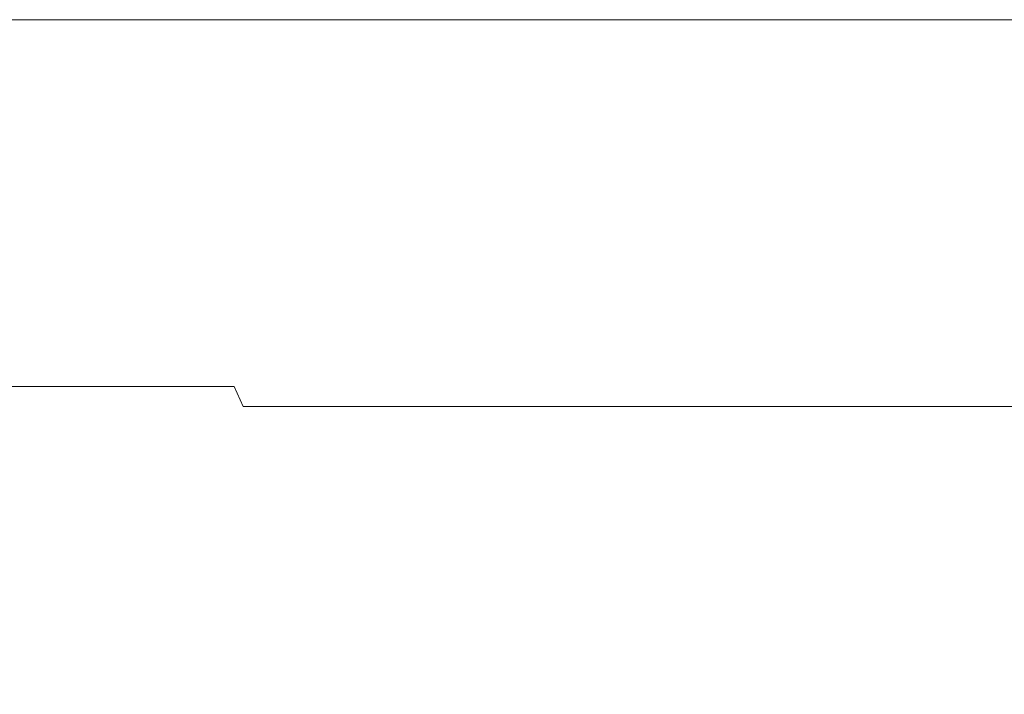
# Model space of a CAD drawing. Extents: x -85 to 85, y -82 to 0.
# Drawn here: x -51 to -27, y -16 to 0 of the extents above; entities that cross this region are included whole.
import ezdxf

# ---------------------------------------------------------------- set-up
doc = ezdxf.new("R2010")
doc.units = 0
doc.header["$LTSCALE"] = 500
doc.header["$MEASUREMENT"] = 0
doc.layers.add('KLUDI_ZLOTO', color=7, linetype='Continuous')

msp = doc.modelspace()

# ---------------------------------------------------------------- linework, layer by layer
at = {"layer": 'KLUDI_ZLOTO', "lineweight": 15}
for points, invisible_edges in [([(-82.33, 0, -21.139), (-26.267, 0, -80.84), (-61.962, 0, -58.186), (-82.33, 0, -21.139)], 15), ([(-82.33, 0, -21.139), (54.181, 0, -65.494), (-26.267, 0, -80.84), (-82.33, 0, -21.139)], 15), ([(36.191, 0, 76.91), (-82.33, 0, -21.139), (-61.962, 0, 58.187), (36.191, 0, 76.91)], 15), ([(-82.33, 0, -21.139), (36.191, 0, 76.91), (54.181, 0, -65.494), (-82.33, 0, -21.139)], 15), ([(-61.962, 0, -58.186), (-45.545, 0, -71.768), (-54.181, 0, -65.494), (-61.962, 0, -58.186)], 15), ([(-45.545, 0, 71.768), (-61.962, 0, 58.187), (-54.181, 0, 65.494), (-45.545, 0, 71.768)], 15), ([(-61.962, 0, -58.186), (-26.267, 0, -80.84), (-45.545, 0, -71.768), (-61.962, 0, -58.186)], 15), ([(-26.266, 0, 80.84), (-61.962, 0, 58.187), (-45.545, 0, 71.768), (-26.266, 0, 80.84)], 15), ([(36.191, 0, 76.91), (-61.962, 0, 58.187), (-26.266, 0, 80.84), (36.191, 0, 76.91)], 15), ([(-54.181, 0, -65.494), (-45.545, 0, -71.768), (-49.962, 0, -68.766), (-54.181, 0, -65.494)], 9), ([(-45.545, 0, 71.768), (-54.181, 0, 65.494), (-49.962, 0, 68.766), (-45.545, 0, 71.768)], 9), ([(-49.962, 0, -68.766), (-49.962, -7.808, -68.766), (-54.181, -7.808, -65.494), (-54.181, 0, -65.494)], 15), ([(-54.181, 0, 65.494), (-54.181, -7.808, 65.494), (-49.962, -7.808, 68.767), (-49.962, 0, 68.766)], 15), ([(-45.545, 0, -71.768), (-45.545, -7.808, -71.768), (-49.962, -7.808, -68.766), (-49.962, 0, -68.766)], 15), ([(-49.962, 0, 68.766), (-49.962, -7.808, 68.767), (-45.545, -7.808, 71.768), (-45.545, 0, 71.768)], 15), ([(-45.545, 0, -71.768), (-36.191, 0, -76.91), (-40.949, 0, -74.486), (-45.545, 0, -71.768)], 9), ([(-36.191, 0, 76.91), (-45.545, 0, 71.768), (-40.949, 0, 74.486), (-36.191, 0, 76.91)], 9), ([(-45.545, 0, -71.768), (-26.267, 0, -80.84), (-36.191, 0, -76.91), (-45.545, 0, -71.768)], 15), ([(-26.266, 0, 80.84), (-45.545, 0, 71.768), (-36.191, 0, 76.91), (-26.266, 0, 80.84)], 15), ([(-40.949, 0, -74.486), (-40.949, -7.808, -74.486), (-45.545, -7.808, -71.768), (-45.545, 0, -71.768)], 15), ([(-45.545, 0, 71.768), (-45.545, -7.808, 71.768), (-40.949, -7.808, 74.486), (-40.949, 0, 74.486)], 15), ([(-36.191, 0, -76.91), (-36.191, -7.808, -76.91), (-40.949, -7.808, -74.486), (-40.949, 0, -74.486)], 15), ([(-40.949, 0, 74.486), (-40.949, -7.808, 74.486), (-36.191, -7.808, 76.91), (-36.191, 0, 76.91)], 15), ([(-36.191, 0, -76.91), (-26.267, 0, -80.84), (-31.291, 0, -79.031), (-36.191, 0, -76.91)], 9), ([(-26.266, 0, 80.84), (-36.191, 0, 76.91), (-31.29, 0, 79.031), (-26.266, 0, 80.84)], 9), ([(-31.291, 0, -79.031), (-31.291, -7.808, -79.031), (-36.191, -7.808, -76.91), (-36.191, 0, -76.91)], 15), ([(-36.191, 0, 76.91), (-36.191, -7.808, 76.91), (-31.29, -7.808, 79.031), (-31.29, 0, 79.031)], 15), ([(-26.267, 0, -80.84), (-26.267, -7.808, -80.84), (-31.291, -7.808, -79.031), (-31.291, 0, -79.031)], 15), ([(-31.29, 0, 79.031), (-31.29, -7.808, 79.031), (-26.266, -7.808, 80.84), (-26.266, 0, 80.84)], 15), ([(-54.181, -7.808, -65.494), (-49.962, -7.808, -68.766), (-49.908, -8.405, -68.693), (-54.123, -8.405, -65.424)], 15), ([(-49.962, -7.808, 68.767), (-54.181, -7.808, 65.494), (-54.123, -8.405, 65.424), (-49.908, -8.405, 68.693)], 15), ([(-49.962, -7.808, -68.766), (-45.545, -7.808, -71.768), (-45.497, -8.405, -71.691), (-49.908, -8.405, -68.693)], 15), ([(-45.545, -7.808, 71.768), (-49.962, -7.808, 68.767), (-49.908, -8.405, 68.693), (-45.496, -8.405, 71.691)], 15), ([(-45.545, -7.808, -71.768), (-40.949, -7.808, -74.486), (-40.905, -8.405, -74.406), (-45.497, -8.405, -71.691)], 15), ([(-40.949, -7.808, 74.486), (-45.545, -7.808, 71.768), (-45.496, -8.405, 71.691), (-40.905, -8.405, 74.407)], 15), ([(-40.949, -7.808, -74.486), (-36.191, -7.808, -76.91), (-36.153, -8.405, -76.828), (-40.905, -8.405, -74.406)], 15), ([(-36.191, -7.808, 76.91), (-40.949, -7.808, 74.486), (-40.905, -8.405, 74.407), (-36.152, -8.405, 76.828)], 15), ([(-36.191, -7.808, -76.91), (-31.291, -7.808, -79.031), (-31.257, -8.405, -78.947), (-36.153, -8.405, -76.828)], 15), ([(-31.29, -7.808, 79.031), (-36.191, -7.808, 76.91), (-36.152, -8.405, 76.828), (-31.257, -8.405, 78.947)], 15), ([(-31.291, -7.808, -79.031), (-26.267, -7.808, -80.84), (-26.238, -8.405, -80.753), (-31.257, -8.405, -78.947)], 15), ([(-26.266, -7.808, 80.84), (-31.29, -7.808, 79.031), (-31.257, -8.405, 78.947), (-26.238, -8.405, 80.753)], 15), ([(-54.123, -8.405, -65.424), (-49.908, -8.405, -68.693), (-49.754, -8.974, -68.48), (-53.955, -8.974, -65.221)], 11), ([(-49.908, -8.405, 68.693), (-54.123, -8.405, 65.424), (-53.955, -8.974, 65.221), (-49.753, -8.974, 68.48)], 11), ([(-49.908, -8.405, -68.693), (-45.497, -8.405, -71.691), (-45.355, -8.974, -71.469), (-49.754, -8.974, -68.48)], 11), ([(-45.496, -8.405, 71.691), (-49.908, -8.405, 68.693), (-49.753, -8.974, 68.48), (-45.355, -8.974, 71.469)], 11), ([(-45.497, -8.405, -71.691), (-40.905, -8.405, -74.406), (-40.778, -8.974, -74.175), (-45.355, -8.974, -71.469)], 15), ([(-40.905, -8.405, 74.407), (-45.496, -8.405, 71.691), (-45.355, -8.974, 71.469), (-40.778, -8.974, 74.176)], 15), ([(-40.905, -8.405, -74.406), (-36.153, -8.405, -76.828), (-36.04, -8.974, -76.59), (-40.778, -8.974, -74.175)], 15), ([(-36.152, -8.405, 76.828), (-40.905, -8.405, 74.407), (-40.778, -8.974, 74.176), (-36.04, -8.974, 76.59)], 15), ([(-36.153, -8.405, -76.828), (-31.257, -8.405, -78.947), (-31.16, -8.974, -78.702), (-36.04, -8.974, -76.59)], 15), ([(-31.257, -8.405, 78.947), (-36.152, -8.405, 76.828), (-36.04, -8.974, 76.59), (-31.16, -8.974, 78.702)], 15), ([(-31.257, -8.405, -78.947), (-26.238, -8.405, -80.753), (-26.157, -8.974, -80.503), (-31.16, -8.974, -78.702)], 15), ([(-26.238, -8.405, 80.753), (-31.257, -8.405, 78.947), (-31.16, -8.974, 78.702), (-26.157, -8.974, 80.503)], 15), ([(-53.955, -8.974, -65.221), (-49.754, -8.974, -68.48), (-49.512, -9.461, -68.148), (-53.694, -9.461, -64.904)], 15), ([(-49.753, -8.974, 68.48), (-53.955, -8.974, 65.221), (-53.693, -9.461, 64.904), (-49.512, -9.461, 68.148)], 15), ([(-49.754, -8.974, -68.48), (-45.355, -8.974, -71.469), (-45.136, -9.461, -71.122), (-49.512, -9.461, -68.148)], 15), ([(-45.355, -8.974, 71.469), (-49.753, -8.974, 68.48), (-49.512, -9.461, 68.148), (-45.135, -9.461, 71.122)], 7), ([(-45.355, -8.974, -71.469), (-40.778, -8.974, -74.175), (-40.581, -9.461, -73.816), (-45.136, -9.461, -71.122)], 3), ([(-40.778, -8.974, 74.176), (-45.355, -8.974, 71.469), (-45.135, -9.461, 71.122), (-40.58, -9.461, 73.816)], 11), ([(-40.778, -8.974, -74.175), (-36.04, -8.974, -76.59), (-35.866, -9.461, -76.218), (-40.581, -9.461, -73.816)], 11), ([(-36.04, -8.974, 76.59), (-40.778, -8.974, 74.176), (-40.58, -9.461, 73.816), (-35.865, -9.461, 76.218)], 11), ([(-36.04, -8.974, -76.59), (-31.16, -8.974, -78.702), (-31.009, -9.461, -78.32), (-35.866, -9.461, -76.218)], 11), ([(-31.16, -8.974, 78.702), (-36.04, -8.974, 76.59), (-35.865, -9.461, 76.218), (-31.009, -9.461, 78.32)], 11), ([(-31.16, -8.974, -78.702), (-26.157, -8.974, -80.503), (-26.03, -9.461, -80.112), (-31.009, -9.461, -78.32)], 11), ([(-26.157, -8.974, 80.503), (-31.16, -8.974, 78.702), (-31.009, -9.461, 78.32), (-26.03, -9.461, 80.112)], 11), ([(-53.694, -9.461, -64.904), (-49.512, -9.461, -68.148), (-49.208, -9.817, -67.729), (-53.364, -9.817, -64.506)], 15), ([(-49.512, -9.461, 68.148), (-53.693, -9.461, 64.904), (-53.364, -9.817, 64.506), (-49.208, -9.817, 67.729)], 15), ([(-49.512, -9.461, -68.148), (-45.136, -9.461, -71.122), (-44.858, -9.817, -70.685), (-49.208, -9.817, -67.729)], 15), ([(-45.135, -9.461, 71.122), (-49.512, -9.461, 68.148), (-49.208, -9.817, 67.729), (-44.858, -9.817, 70.685)], 15), ([(-45.136, -9.461, -71.122), (-40.581, -9.461, -73.816), (-40.331, -9.817, -73.362), (-44.858, -9.817, -70.685)], 15), ([(-40.58, -9.461, 73.816), (-45.135, -9.461, 71.122), (-44.858, -9.817, 70.685), (-40.331, -9.817, 73.363)], 15), ([(-40.581, -9.461, -73.816), (-35.866, -9.461, -76.218), (-35.645, -9.817, -75.75), (-40.331, -9.817, -73.362)], 15), ([(-35.865, -9.461, 76.218), (-40.58, -9.461, 73.816), (-40.331, -9.817, 73.363), (-35.645, -9.817, 75.75)], 15), ([(-35.866, -9.461, -76.218), (-31.009, -9.461, -78.32), (-30.819, -9.817, -77.839), (-35.645, -9.817, -75.75)], 15), ([(-31.009, -9.461, 78.32), (-35.865, -9.461, 76.218), (-35.645, -9.817, 75.75), (-30.818, -9.817, 77.839)], 15), ([(-31.009, -9.461, -78.32), (-26.03, -9.461, -80.112), (-25.87, -9.817, -79.62), (-30.819, -9.817, -77.839)], 15), ([(-26.03, -9.461, 80.112), (-31.009, -9.461, 78.32), (-30.818, -9.817, 77.839), (-25.87, -9.817, 79.62)], 15), ([(-53.364, -9.817, -64.506), (-49.208, -9.817, -67.729), (-48.871, -10.007, -67.265), (-52.998, -10.007, -64.064)], 15), ([(-49.208, -9.817, 67.729), (-53.364, -9.817, 64.506), (-52.998, -10.007, 64.064), (-48.871, -10.007, 67.265)], 15), ([(-49.208, -9.817, -67.729), (-44.858, -9.817, -70.685), (-44.551, -10.007, -70.201), (-48.871, -10.007, -67.265)], 15), ([(-44.858, -9.817, 70.685), (-49.208, -9.817, 67.729), (-48.871, -10.007, 67.265), (-44.551, -10.007, 70.201)], 15), ([(-44.858, -9.817, -70.685), (-40.331, -9.817, -73.362), (-40.055, -10.007, -72.86), (-44.551, -10.007, -70.201)], 15), ([(-40.331, -9.817, 73.363), (-44.858, -9.817, 70.685), (-44.551, -10.007, 70.201), (-40.055, -10.007, 72.86)], 15), ([(-40.331, -9.817, -73.362), (-35.645, -9.817, -75.75), (-35.401, -10.007, -75.231), (-40.055, -10.007, -72.86)], 15), ([(-35.645, -9.817, 75.75), (-40.331, -9.817, 73.363), (-40.055, -10.007, 72.86), (-35.401, -10.007, 75.231)], 15), ([(-35.645, -9.817, -75.75), (-30.819, -9.817, -77.839), (-30.608, -10.007, -77.306), (-35.401, -10.007, -75.231)], 15), ([(-30.818, -9.817, 77.839), (-35.645, -9.817, 75.75), (-35.401, -10.007, 75.231), (-30.607, -10.007, 77.306)], 15), ([(-30.819, -9.817, -77.839), (-25.87, -9.817, -79.62), (-25.693, -10.007, -79.075), (-30.608, -10.007, -77.306)], 15), ([(-25.87, -9.817, 79.62), (-30.818, -9.817, 77.839), (-30.607, -10.007, 77.306), (-25.693, -10.007, 79.075)], 15), ([(-50.323, -10.726, -60.83), (-54.043, -10.726, -57.55), (-56.916, -10.007, -60.61), (-52.998, -10.007, -64.064)], 15), ([(-54.043, -10.726, 57.55), (-50.323, -10.726, 60.83), (-52.998, -10.007, 64.064), (-56.916, -10.007, 60.61)], 15), ([(-46.404, -10.726, -63.87), (-50.323, -10.726, -60.83), (-52.998, -10.007, -64.064), (-48.871, -10.007, -67.265)], 15), ([(-50.323, -10.726, 60.83), (-46.404, -10.726, 63.87), (-48.871, -10.007, 67.265), (-52.998, -10.007, 64.064)], 15), ([(-42.302, -10.726, -66.657), (-46.404, -10.726, -63.87), (-48.871, -10.007, -67.265), (-44.551, -10.007, -70.201)], 15), ([(-46.404, -10.726, 63.87), (-42.302, -10.726, 66.657), (-44.551, -10.007, 70.201), (-48.871, -10.007, 67.265)], 15), ([(-38.033, -10.726, -69.182), (-42.302, -10.726, -66.657), (-44.551, -10.007, -70.201), (-40.055, -10.007, -72.86)], 15), ([(-42.302, -10.726, 66.657), (-38.033, -10.726, 69.182), (-40.055, -10.007, 72.86), (-44.551, -10.007, 70.201)], 15), ([(-33.614, -10.726, -71.434), (-38.033, -10.726, -69.182), (-40.055, -10.007, -72.86), (-35.401, -10.007, -75.231)], 15), ([(-38.033, -10.726, 69.182), (-33.614, -10.726, 71.434), (-35.401, -10.007, 75.231), (-40.055, -10.007, 72.86)], 15), ([(-29.063, -10.726, -73.403), (-33.614, -10.726, -71.434), (-35.401, -10.007, -75.231), (-30.608, -10.007, -77.306)], 15), ([(-33.614, -10.726, 71.434), (-29.062, -10.726, 73.403), (-30.607, -10.007, 77.306), (-35.401, -10.007, 75.231)], 15), ([(-24.396, -10.726, -75.083), (-29.063, -10.726, -73.403), (-30.608, -10.007, -77.306), (-25.693, -10.007, -79.075)], 15), ([(-29.062, -10.726, 73.403), (-24.396, -10.726, 75.083), (-25.693, -10.007, 79.075), (-30.607, -10.007, 77.306)], 15), ([(-54.043, -10.726, -57.55), (-50.323, -10.726, -60.83), (-47.219, -11.512, -57.077), (-50.709, -11.512, -54)], 15), ([(-50.323, -10.726, 60.83), (-54.043, -10.726, 57.55), (-50.709, -11.512, 54), (-47.219, -11.512, 57.078)], 15), ([(-50.323, -10.726, -60.83), (-46.404, -10.726, -63.87), (-43.542, -11.512, -59.93), (-47.219, -11.512, -57.077)], 15), ([(-46.404, -10.726, 63.87), (-50.323, -10.726, 60.83), (-47.219, -11.512, 57.078), (-43.541, -11.512, 59.93)], 15), ([(-46.404, -10.726, -63.87), (-42.302, -10.726, -66.657), (-39.693, -11.512, -62.545), (-43.542, -11.512, -59.93)], 15), ([(-42.302, -10.726, 66.657), (-46.404, -10.726, 63.87), (-43.541, -11.512, 59.93), (-39.692, -11.512, 62.546)], 15), ([(-42.302, -10.726, -66.657), (-38.033, -10.726, -69.182), (-35.687, -11.512, -64.914), (-39.693, -11.512, -62.545)], 15), ([(-38.033, -10.726, 69.182), (-42.302, -10.726, 66.657), (-39.692, -11.512, 62.546), (-35.687, -11.512, 64.914)], 15), ([(-38.033, -10.726, -69.182), (-33.614, -10.726, -71.434), (-31.541, -11.512, -67.027), (-35.687, -11.512, -64.914)], 15), ([(-33.614, -10.726, 71.434), (-38.033, -10.726, 69.182), (-35.687, -11.512, 64.914), (-31.54, -11.512, 67.027)], 15), ([(-33.614, -10.726, -71.434), (-29.063, -10.726, -73.403), (-27.27, -11.512, -68.875), (-31.541, -11.512, -67.027)], 15), ([(-29.062, -10.726, 73.403), (-33.614, -10.726, 71.434), (-31.54, -11.512, 67.027), (-27.27, -11.512, 68.875)], 15), ([(-29.063, -10.726, -73.403), (-24.396, -10.726, -75.083), (-22.891, -11.512, -70.452), (-27.27, -11.512, -68.875)], 15), ([(-24.396, -10.726, 75.083), (-29.062, -10.726, 73.403), (-27.27, -11.512, 68.875), (-22.891, -11.512, 70.452)], 15), ([(-57.078, -11.512, -47.219), (-54, -11.512, -50.709), (-50.091, -12.286, -47.039), (-52.946, -12.286, -43.801)], 15), ([(-54, -11.512, 50.709), (-57.077, -11.512, 47.219), (-52.946, -12.286, 43.801), (-50.091, -12.286, 47.039)], 15), ([(-54, -11.512, -50.709), (-50.709, -11.512, -54), (-47.039, -12.286, -50.091), (-50.091, -12.286, -47.039)], 15), ([(-50.709, -11.512, 54), (-54, -11.512, 50.709), (-50.091, -12.286, 47.039), (-47.039, -12.286, 50.091)], 15), ([(-50.709, -11.512, -54), (-47.219, -11.512, -57.077), (-43.801, -12.286, -52.946), (-47.039, -12.286, -50.091)], 15), ([(-47.219, -11.512, 57.078), (-50.709, -11.512, 54), (-47.039, -12.286, 50.091), (-43.801, -12.286, 52.946)], 15), ([(-47.219, -11.512, -57.077), (-43.542, -11.512, -59.93), (-40.39, -12.286, -55.592), (-43.801, -12.286, -52.946)], 15), ([(-43.541, -11.512, 59.93), (-47.219, -11.512, 57.078), (-43.801, -12.286, 52.946), (-40.39, -12.286, 55.592)], 15), ([(-43.542, -11.512, -59.93), (-39.693, -11.512, -62.545), (-36.819, -12.286, -58.018), (-40.39, -12.286, -55.592)], 15), ([(-39.692, -11.512, 62.546), (-43.541, -11.512, 59.93), (-40.39, -12.286, 55.592), (-36.819, -12.286, 58.018)], 15), ([(-39.693, -11.512, -62.545), (-35.687, -11.512, -64.914), (-33.104, -12.286, -60.215), (-36.819, -12.286, -58.018)], 15), ([(-35.687, -11.512, 64.914), (-39.692, -11.512, 62.546), (-36.819, -12.286, 58.018), (-33.104, -12.286, 60.216)], 15), ([(-35.687, -11.512, -64.914), (-31.541, -11.512, -67.027), (-29.258, -12.286, -62.175), (-33.104, -12.286, -60.215)], 15), ([(-31.54, -11.512, 67.027), (-35.687, -11.512, 64.914), (-33.104, -12.286, 60.216), (-29.257, -12.286, 62.175)], 15), ([(-31.541, -11.512, -67.027), (-27.27, -11.512, -68.875), (-25.296, -12.286, -63.89), (-29.258, -12.286, -62.175)], 15), ([(-27.27, -11.512, 68.875), (-31.54, -11.512, 67.027), (-29.257, -12.286, 62.175), (-25.296, -12.286, 63.89)], 15), ([(-27.27, -11.512, -68.875), (-22.891, -11.512, -70.452), (-21.234, -12.286, -65.352), (-25.296, -12.286, -63.89)], 15), ([(-22.891, -11.512, 70.452), (-27.27, -11.512, 68.875), (-25.296, -12.286, 63.89), (-21.234, -12.286, 65.352)], 15), ([(-55.592, -12.286, -40.39), (-52.946, -12.286, -43.801), (-48.495, -13.037, -40.119), (-50.919, -13.037, -36.995)], 15), ([(-52.946, -12.286, 43.801), (-55.592, -12.286, 40.39), (-50.919, -13.037, 36.995), (-48.495, -13.037, 40.119)], 15), ([(-52.946, -12.286, -43.801), (-50.091, -12.286, -47.039), (-45.881, -13.037, -43.085), (-48.495, -13.037, -40.119)], 15), ([(-50.091, -12.286, 47.039), (-52.946, -12.286, 43.801), (-48.495, -13.037, 40.119), (-45.88, -13.037, 43.085)], 15), ([(-50.091, -12.286, -47.039), (-47.039, -12.286, -50.091), (-43.085, -13.037, -45.881), (-45.881, -13.037, -43.085)], 15), ([(-47.039, -12.286, 50.091), (-50.091, -12.286, 47.039), (-45.88, -13.037, 43.085), (-43.085, -13.037, 45.881)], 15), ([(-47.039, -12.286, -50.091), (-43.801, -12.286, -52.946), (-40.119, -13.037, -48.495), (-43.085, -13.037, -45.881)], 15), ([(-43.801, -12.286, 52.946), (-47.039, -12.286, 50.091), (-43.085, -13.037, 45.881), (-40.119, -13.037, 48.495)], 15), ([(-43.801, -12.286, -52.946), (-40.39, -12.286, -55.592), (-36.995, -13.037, -50.919), (-40.119, -13.037, -48.495)], 15), ([(-40.39, -12.286, 55.592), (-43.801, -12.286, 52.946), (-40.119, -13.037, 48.495), (-36.995, -13.037, 50.919)], 15), ([(-40.39, -12.286, -55.592), (-36.819, -12.286, -58.018), (-33.724, -13.037, -53.141), (-36.995, -13.037, -50.919)], 15), ([(-36.819, -12.286, 58.018), (-40.39, -12.286, 55.592), (-36.995, -13.037, 50.919), (-33.724, -13.037, 53.141)], 15), ([(-36.819, -12.286, -58.018), (-33.104, -12.286, -60.215), (-30.321, -13.037, -55.154), (-33.724, -13.037, -53.141)], 15), ([(-33.104, -12.286, 60.216), (-36.819, -12.286, 58.018), (-33.724, -13.037, 53.141), (-30.321, -13.037, 55.154)], 15), ([(-33.104, -12.286, -60.215), (-29.258, -12.286, -62.175), (-26.798, -13.037, -56.949), (-30.321, -13.037, -55.154)], 15), ([(-29.257, -12.286, 62.175), (-33.104, -12.286, 60.216), (-30.321, -13.037, 55.154), (-26.798, -13.037, 56.949)], 15), ([(-29.258, -12.286, -62.175), (-25.296, -12.286, -63.89), (-23.169, -13.037, -58.519), (-26.798, -13.037, -56.949)], 15), ([(-25.296, -12.286, 63.89), (-29.257, -12.286, 62.175), (-26.798, -13.037, 56.949), (-23.169, -13.037, 58.519)], 15), ([(-56.949, -13.037, -26.798), (-55.154, -13.037, -30.321), (-49.803, -13.755, -27.38), (-51.424, -13.755, -24.198)], 15), ([(-55.154, -13.037, 30.321), (-56.949, -13.037, 26.798), (-51.424, -13.755, 24.198), (-49.803, -13.755, 27.38)], 15), ([(-55.154, -13.037, -30.321), (-53.141, -13.037, -33.724), (-47.986, -13.755, -30.453), (-49.803, -13.755, -27.38)], 15), ([(-53.141, -13.037, 33.724), (-55.154, -13.037, 30.321), (-49.803, -13.755, 27.38), (-47.986, -13.755, 30.453)], 15), ([(-53.141, -13.037, -33.724), (-50.919, -13.037, -36.995), (-45.979, -13.755, -33.406), (-47.986, -13.755, -30.453)], 15), ([(-50.919, -13.037, 36.995), (-53.141, -13.037, 33.724), (-47.986, -13.755, 30.453), (-45.979, -13.755, 33.406)], 15), ([(-50.919, -13.037, -36.995), (-48.495, -13.037, -40.119), (-43.791, -13.755, -36.227), (-45.979, -13.755, -33.406)], 15), ([(-48.495, -13.037, 40.119), (-50.919, -13.037, 36.995), (-45.979, -13.755, 33.406), (-43.791, -13.755, 36.227)], 15), ([(-48.495, -13.037, -40.119), (-45.881, -13.037, -43.085), (-41.43, -13.755, -38.905), (-43.791, -13.755, -36.227)], 15), ([(-45.88, -13.037, 43.085), (-48.495, -13.037, 40.119), (-43.791, -13.755, 36.227), (-41.429, -13.755, 38.905)], 15), ([(-45.881, -13.037, -43.085), (-43.085, -13.037, -45.881), (-38.905, -13.755, -41.43), (-41.43, -13.755, -38.905)], 15), ([(-43.085, -13.037, 45.881), (-45.88, -13.037, 43.085), (-41.429, -13.755, 38.905), (-38.905, -13.755, 41.43)], 15), ([(-43.085, -13.037, -45.881), (-40.119, -13.037, -48.495), (-36.227, -13.755, -43.791), (-38.905, -13.755, -41.43)], 15), ([(-40.119, -13.037, 48.495), (-43.085, -13.037, 45.881), (-38.905, -13.755, 41.43), (-36.227, -13.755, 43.791)], 15), ([(-40.119, -13.037, -48.495), (-36.995, -13.037, -50.919), (-33.406, -13.755, -45.979), (-36.227, -13.755, -43.791)], 15), ([(-36.995, -13.037, 50.919), (-40.119, -13.037, 48.495), (-36.227, -13.755, 43.791), (-33.406, -13.755, 45.979)], 15), ([(-36.995, -13.037, -50.919), (-33.724, -13.037, -53.141), (-30.453, -13.755, -47.986), (-33.406, -13.755, -45.979)], 15), ([(-33.724, -13.037, 53.141), (-36.995, -13.037, 50.919), (-33.406, -13.755, 45.979), (-30.453, -13.755, 47.986)], 15), ([(-33.724, -13.037, -53.141), (-30.321, -13.037, -55.154), (-27.38, -13.755, -49.803), (-30.453, -13.755, -47.986)], 15), ([(-30.321, -13.037, 55.154), (-33.724, -13.037, 53.141), (-30.453, -13.755, 47.986), (-27.379, -13.755, 49.803)], 15), ([(-30.321, -13.037, -55.154), (-26.798, -13.037, -56.949), (-24.198, -13.755, -51.424), (-27.38, -13.755, -49.803)], 15), ([(-26.798, -13.037, 56.949), (-30.321, -13.037, 55.154), (-27.379, -13.755, 49.803), (-24.198, -13.755, 51.424)], 15), ([(-26.798, -13.037, -56.949), (-23.169, -13.037, -58.519), (-20.922, -13.755, -52.842), (-24.198, -13.755, -51.424)], 15), ([(-23.169, -13.037, 58.519), (-26.798, -13.037, 56.949), (-24.198, -13.755, 51.424), (-20.922, -13.755, 52.842)], 15), ([(-56.833, -13.755), (-56.721, -13.755, -3.569), (-50.387, -14.429, -3.17), (-50.487, -14.429)], 15), ([(-56.721, -13.755, 3.569), (-56.833, -13.755), (-50.487, -14.429), (-50.387, -14.429, 3.17)], 15), ([(-56.721, -13.755, -3.569), (-56.385, -13.755, -7.123), (-50.088, -14.429, -6.328), (-50.387, -14.429, -3.17)], 15), ([(-56.385, -13.755, 7.123), (-56.721, -13.755, 3.569), (-50.387, -14.429, 3.17), (-50.088, -14.429, 6.328)], 15), ([(-56.385, -13.755, -7.123), (-55.826, -13.755, -10.649), (-49.592, -14.429, -9.46), (-50.088, -14.429, -6.328)], 15), ([(-55.826, -13.755, 10.65), (-56.385, -13.755, 7.123), (-50.088, -14.429, 6.328), (-49.592, -14.429, 9.46)], 15), ([(-55.826, -13.755, -10.649), (-55.048, -13.755, -14.134), (-48.9, -14.429, -12.555), (-49.592, -14.429, -9.46)], 15), ([(-55.048, -13.755, 14.134), (-55.826, -13.755, 10.65), (-49.592, -14.429, 9.46), (-48.9, -14.429, 12.556)], 15), ([(-55.048, -13.755, -14.134), (-54.052, -13.755, -17.562), (-48.016, -14.429, -15.601), (-48.9, -14.429, -12.555)], 15), ([(-54.051, -13.755, 17.562), (-55.048, -13.755, 14.134), (-48.9, -14.429, 12.556), (-48.016, -14.429, 15.601)], 15), ([(-54.052, -13.755, -17.562), (-52.842, -13.755, -20.922), (-46.941, -14.429, -18.585), (-48.016, -14.429, -15.601)], 15), ([(-52.842, -13.755, 20.922), (-54.051, -13.755, 17.562), (-48.016, -14.429, 15.601), (-46.941, -14.429, 18.585)], 15), ([(-52.842, -13.755, -20.922), (-51.424, -13.755, -24.198), (-45.682, -14.429, -21.496), (-46.941, -14.429, -18.585)], 15), ([(-51.424, -13.755, 24.198), (-52.842, -13.755, 20.922), (-46.941, -14.429, 18.585), (-45.682, -14.429, 21.496)], 15), ([(-51.424, -13.755, -24.198), (-49.803, -13.755, -27.38), (-44.242, -14.429, -24.322), (-45.682, -14.429, -21.496)], 15), ([(-49.803, -13.755, 27.38), (-51.424, -13.755, 24.198), (-45.682, -14.429, 21.496), (-44.242, -14.429, 24.322)], 15), ([(-49.803, -13.755, -27.38), (-47.986, -13.755, -30.453), (-42.627, -14.429, -27.052), (-44.242, -14.429, -24.322)], 15), ([(-47.986, -13.755, 30.453), (-49.803, -13.755, 27.38), (-44.242, -14.429, 24.322), (-42.627, -14.429, 27.052)], 15), ([(-47.986, -13.755, -30.453), (-45.979, -13.755, -33.406), (-40.845, -14.429, -29.675), (-42.627, -14.429, -27.052)], 15), ([(-45.979, -13.755, 33.406), (-47.986, -13.755, 30.453), (-42.627, -14.429, 27.052), (-40.844, -14.429, 29.675)], 15), ([(-45.979, -13.755, -33.406), (-43.791, -13.755, -36.227), (-38.901, -14.429, -32.181), (-40.845, -14.429, -29.675)], 15), ([(-43.791, -13.755, 36.227), (-45.979, -13.755, 33.406), (-40.844, -14.429, 29.675), (-38.9, -14.429, 32.181)], 15), ([(-43.791, -13.755, -36.227), (-41.43, -13.755, -38.905), (-36.803, -14.429, -34.56), (-38.901, -14.429, -32.181)], 15), ([(-41.429, -13.755, 38.905), (-43.791, -13.755, 36.227), (-38.9, -14.429, 32.181), (-36.803, -14.429, 34.56)], 15), ([(-41.43, -13.755, -38.905), (-38.905, -13.755, -41.43), (-34.56, -14.429, -36.803), (-36.803, -14.429, -34.56)], 15), ([(-38.905, -13.755, 41.43), (-41.429, -13.755, 38.905), (-36.803, -14.429, 34.56), (-34.56, -14.429, 36.803)], 15), ([(-38.905, -13.755, -41.43), (-36.227, -13.755, -43.791), (-32.181, -14.429, -38.901), (-34.56, -14.429, -36.803)], 15), ([(-36.227, -13.755, 43.791), (-38.905, -13.755, 41.43), (-34.56, -14.429, 36.803), (-32.181, -14.429, 38.901)], 15), ([(-36.227, -13.755, -43.791), (-33.406, -13.755, -45.979), (-29.675, -14.429, -40.844), (-32.181, -14.429, -38.901)], 15), ([(-33.406, -13.755, 45.979), (-36.227, -13.755, 43.791), (-32.181, -14.429, 38.901), (-29.675, -14.429, 40.844)], 15), ([(-33.406, -13.755, -45.979), (-30.453, -13.755, -47.986), (-27.052, -14.429, -42.627), (-29.675, -14.429, -40.844)], 15), ([(-30.453, -13.755, 47.986), (-33.406, -13.755, 45.979), (-29.675, -14.429, 40.844), (-27.052, -14.429, 42.627)], 15), ([(-30.453, -13.755, -47.986), (-27.38, -13.755, -49.803), (-24.322, -14.429, -44.242), (-27.052, -14.429, -42.627)], 15), ([(-27.379, -13.755, 49.803), (-30.453, -13.755, 47.986), (-27.052, -14.429, 42.627), (-24.322, -14.429, 44.242)], 15), ([(-27.38, -13.755, -49.803), (-24.198, -13.755, -51.424), (-21.496, -14.429, -45.682), (-24.322, -14.429, -44.242)], 15), ([(-24.198, -13.755, 51.424), (-27.379, -13.755, 49.803), (-24.322, -14.429, 44.242), (-21.496, -14.429, 45.682)], 15), ([(-50.487, -14.429), (-50.387, -14.429, -3.17), (-43.905, -15.049, -2.762), (-43.992, -15.049)], 15), ([(-50.387, -14.429, 3.17), (-50.487, -14.429), (-43.992, -15.049), (-43.905, -15.049, 2.762)], 15), ([(-50.387, -14.429, -3.17), (-50.088, -14.429, -6.328), (-43.645, -15.049, -5.514), (-43.905, -15.049, -2.762)], 15), ([(-50.088, -14.429, 6.328), (-50.387, -14.429, 3.17), (-43.905, -15.049, 2.762), (-43.645, -15.049, 5.514)], 15), ([(-50.088, -14.429, -6.328), (-49.592, -14.429, -9.46), (-43.213, -15.049, -8.243), (-43.645, -15.049, -5.514)], 15), ([(-49.592, -14.429, 9.46), (-50.088, -14.429, 6.328), (-43.645, -15.049, 5.514), (-43.213, -15.049, 8.243)], 15), ([(-49.592, -14.429, -9.46), (-48.9, -14.429, -12.555), (-42.61, -15.049, -10.94), (-43.213, -15.049, -8.243)], 15), ([(-48.9, -14.429, 12.556), (-49.592, -14.429, 9.46), (-43.213, -15.049, 8.243), (-42.61, -15.049, 10.94)], 15), ([(-48.9, -14.429, -12.555), (-48.016, -14.429, -15.601), (-41.839, -15.049, -13.594), (-42.61, -15.049, -10.94)], 15), ([(-48.016, -14.429, 15.601), (-48.9, -14.429, 12.556), (-42.61, -15.049, 10.94), (-41.839, -15.049, 13.594)], 15), ([(-48.016, -14.429, -15.601), (-46.941, -14.429, -18.585), (-40.903, -15.049, -16.194), (-41.839, -15.049, -13.594)], 15), ([(-46.941, -14.429, 18.585), (-48.016, -14.429, 15.601), (-41.839, -15.049, 13.594), (-40.902, -15.049, 16.195)], 15), ([(-46.941, -14.429, -18.585), (-45.682, -14.429, -21.496), (-39.805, -15.049, -18.731), (-40.903, -15.049, -16.194)], 15), ([(-45.682, -14.429, 21.496), (-46.941, -14.429, 18.585), (-40.902, -15.049, 16.195), (-39.805, -15.049, 18.731)], 15), ([(-45.682, -14.429, -21.496), (-44.242, -14.429, -24.322), (-38.55, -15.049, -21.193), (-39.805, -15.049, -18.731)], 15), ([(-44.242, -14.429, 24.322), (-45.682, -14.429, 21.496), (-39.805, -15.049, 18.731), (-38.55, -15.049, 21.193)], 15), ([(-44.242, -14.429, -24.322), (-42.627, -14.429, -27.052), (-37.144, -15.049, -23.572), (-38.55, -15.049, -21.193)], 15), ([(-42.627, -14.429, 27.052), (-44.242, -14.429, 24.322), (-38.55, -15.049, 21.193), (-37.143, -15.049, 23.572)], 15), ([(-42.627, -14.429, -27.052), (-40.845, -14.429, -29.675), (-35.59, -15.049, -25.858), (-37.144, -15.049, -23.572)], 15), ([(-40.844, -14.429, 29.675), (-42.627, -14.429, 27.052), (-37.143, -15.049, 23.572), (-35.59, -15.049, 25.858)], 15), ([(-40.845, -14.429, -29.675), (-38.901, -14.429, -32.181), (-33.896, -15.049, -28.041), (-35.59, -15.049, -25.858)], 15), ([(-38.9, -14.429, 32.181), (-40.844, -14.429, 29.675), (-35.59, -15.049, 25.858), (-33.896, -15.049, 28.041)], 15), ([(-38.901, -14.429, -32.181), (-36.803, -14.429, -34.56), (-32.069, -15.049, -30.114), (-33.896, -15.049, -28.041)], 15), ([(-36.803, -14.429, 34.56), (-38.9, -14.429, 32.181), (-33.896, -15.049, 28.041), (-32.069, -15.049, 30.115)], 15), ([(-36.803, -14.429, -34.56), (-34.56, -14.429, -36.803), (-30.115, -15.049, -32.069), (-32.069, -15.049, -30.114)], 15), ([(-34.56, -14.429, 36.803), (-36.803, -14.429, 34.56), (-32.069, -15.049, 30.115), (-30.114, -15.049, 32.069)], 15), ([(-34.56, -14.429, -36.803), (-32.181, -14.429, -38.901), (-28.041, -15.049, -33.896), (-30.115, -15.049, -32.069)], 15), ([(-32.181, -14.429, 38.901), (-34.56, -14.429, 36.803), (-30.114, -15.049, 32.069), (-28.041, -15.049, 33.896)], 15), ([(-32.181, -14.429, -38.901), (-29.675, -14.429, -40.844), (-25.858, -15.049, -35.59), (-28.041, -15.049, -33.896)], 15), ([(-29.675, -14.429, 40.844), (-32.181, -14.429, 38.901), (-28.041, -15.049, 33.896), (-25.858, -15.049, 35.59)], 15), ([(-29.675, -14.429, -40.844), (-27.052, -14.429, -42.627), (-23.572, -15.049, -37.143), (-25.858, -15.049, -35.59)], 15), ([(-27.052, -14.429, 42.627), (-29.675, -14.429, 40.844), (-25.858, -15.049, 35.59), (-23.572, -15.049, 37.144)], 15), ([(-27.052, -14.429, -42.627), (-24.322, -14.429, -44.242), (-21.193, -15.049, -38.55), (-23.572, -15.049, -37.143)], 15), ([(-24.322, -14.429, 44.242), (-27.052, -14.429, 42.627), (-23.572, -15.049, 37.144), (-21.193, -15.049, 38.55)], 15), ([(-43.992, -15.049), (-43.905, -15.049, -2.762), (-37.37, -15.605, -2.351), (-37.444, -15.605)], 15), ([(-43.905, -15.049, 2.762), (-43.992, -15.049), (-37.444, -15.605), (-37.37, -15.605, 2.351)], 15), ([(-43.905, -15.049, -2.762), (-43.645, -15.049, -5.514), (-37.148, -15.605, -4.693), (-37.37, -15.605, -2.351)], 15), ([(-43.645, -15.049, 5.514), (-43.905, -15.049, 2.762), (-37.37, -15.605, 2.351), (-37.148, -15.605, 4.693)], 15), ([(-43.645, -15.049, -5.514), (-43.213, -15.049, -8.243), (-36.78, -15.605, -7.016), (-37.148, -15.605, -4.693)], 15), ([(-43.213, -15.049, 8.243), (-43.645, -15.049, 5.514), (-37.148, -15.605, 4.693), (-36.78, -15.605, 7.016)], 15), ([(-43.213, -15.049, -8.243), (-42.61, -15.049, -10.94), (-36.267, -15.605, -9.312), (-36.78, -15.605, -7.016)], 15), ([(-42.61, -15.049, 10.94), (-43.213, -15.049, 8.243), (-36.78, -15.605, 7.016), (-36.267, -15.605, 9.312)], 15), ([(-42.61, -15.049, -10.94), (-41.839, -15.049, -13.594), (-35.611, -15.605, -11.571), (-36.267, -15.605, -9.312)], 15), ([(-41.839, -15.049, 13.594), (-42.61, -15.049, 10.94), (-36.267, -15.605, 9.312), (-35.611, -15.605, 11.571)], 15), ([(-41.839, -15.049, -13.594), (-40.903, -15.049, -16.194), (-34.814, -15.605, -13.784), (-35.611, -15.605, -11.571)], 15), ([(-40.902, -15.049, 16.195), (-41.839, -15.049, 13.594), (-35.611, -15.605, 11.571), (-34.814, -15.605, 13.784)], 15), ([(-40.903, -15.049, -16.194), (-39.805, -15.049, -18.731), (-33.88, -15.605, -15.943), (-34.814, -15.605, -13.784)], 15), ([(-39.805, -15.049, 18.731), (-40.902, -15.049, 16.195), (-34.814, -15.605, 13.784), (-33.88, -15.605, 15.943)], 15), ([(-39.805, -15.049, -18.731), (-38.55, -15.049, -21.193), (-32.812, -15.605, -18.039), (-33.88, -15.605, -15.943)], 15), ([(-38.55, -15.049, 21.193), (-39.805, -15.049, 18.731), (-33.88, -15.605, 15.943), (-32.812, -15.605, 18.039)], 15), ([(-38.55, -15.049, -21.193), (-37.144, -15.049, -23.572), (-31.615, -15.605, -20.063), (-32.812, -15.605, -18.039)], 15), ([(-37.143, -15.049, 23.572), (-38.55, -15.049, 21.193), (-32.812, -15.605, 18.039), (-31.615, -15.605, 20.063)], 15), ([(-37.144, -15.049, -23.572), (-35.59, -15.049, -25.858), (-30.293, -15.605, -22.009), (-31.615, -15.605, -20.063)], 15), ([(-35.59, -15.049, 25.858), (-37.143, -15.049, 23.572), (-31.615, -15.605, 20.063), (-30.292, -15.605, 22.009)], 15), ([(-35.59, -15.049, -25.858), (-33.896, -15.049, -28.041), (-28.851, -15.605, -23.867), (-30.293, -15.605, -22.009)], 15), ([(-33.896, -15.049, 28.041), (-35.59, -15.049, 25.858), (-30.292, -15.605, 22.009), (-28.851, -15.605, 23.867)], 15), ([(-33.896, -15.049, -28.041), (-32.069, -15.049, -30.114), (-27.295, -15.605, -25.632), (-28.851, -15.605, -23.867)], 15), ([(-32.069, -15.049, 30.115), (-33.896, -15.049, 28.041), (-28.851, -15.605, 23.867), (-27.295, -15.605, 25.632)], 15), ([(-32.069, -15.049, -30.114), (-30.115, -15.049, -32.069), (-25.632, -15.605, -27.295), (-27.295, -15.605, -25.632)], 15), ([(-30.114, -15.049, 32.069), (-32.069, -15.049, 30.115), (-27.295, -15.605, 25.632), (-25.632, -15.605, 27.295)], 15), ([(-30.115, -15.049, -32.069), (-28.041, -15.049, -33.896), (-23.868, -15.605, -28.851), (-25.632, -15.605, -27.295)], 15), ([(-28.041, -15.049, 33.896), (-30.114, -15.049, 32.069), (-25.632, -15.605, 27.295), (-23.867, -15.605, 28.851)], 15), ([(-28.041, -15.049, -33.896), (-25.858, -15.049, -35.59), (-22.009, -15.605, -30.293), (-23.868, -15.605, -28.851)], 15), ([(-25.858, -15.049, 35.59), (-28.041, -15.049, 33.896), (-23.867, -15.605, 28.851), (-22.009, -15.605, 30.293)], 15), ([(-37.444, -15.605), (-37.37, -15.605, -2.351), (-30.876, -16.091, -1.943), (-30.937, -16.091)], 15), ([(-37.37, -15.605, 2.351), (-37.444, -15.605), (-30.937, -16.091), (-30.876, -16.091, 1.943)], 15), ([(-37.37, -15.605, -2.351), (-37.148, -15.605, -4.693), (-30.693, -16.091, -3.877), (-30.876, -16.091, -1.943)], 15), ([(-37.148, -15.605, 4.693), (-37.37, -15.605, 2.351), (-30.876, -16.091, 1.943), (-30.693, -16.091, 3.878)], 15), ([(-37.148, -15.605, -4.693), (-36.78, -15.605, -7.016), (-30.389, -16.091, -5.797), (-30.693, -16.091, -3.877)], 15), ([(-36.78, -15.605, 7.016), (-37.148, -15.605, 4.693), (-30.693, -16.091, 3.878), (-30.389, -16.091, 5.797)], 15), ([(-36.78, -15.605, -7.016), (-36.267, -15.605, -9.312), (-29.965, -16.091, -7.694), (-30.389, -16.091, -5.797)], 15), ([(-36.267, -15.605, 9.312), (-36.78, -15.605, 7.016), (-30.389, -16.091, 5.797), (-29.965, -16.091, 7.694)], 15), ([(-36.267, -15.605, -9.312), (-35.611, -15.605, -11.571), (-29.423, -16.091, -9.56), (-29.965, -16.091, -7.694)], 15), ([(-35.611, -15.605, 11.571), (-36.267, -15.605, 9.312), (-29.965, -16.091, 7.694), (-29.423, -16.091, 9.56)], 15), ([(-35.611, -15.605, -11.571), (-34.814, -15.605, -13.784), (-28.765, -16.091, -11.389), (-29.423, -16.091, -9.56)], 15), ([(-34.814, -15.605, 13.784), (-35.611, -15.605, 11.571), (-29.423, -16.091, 9.56), (-28.765, -16.091, 11.389)], 15), ([(-34.814, -15.605, -13.784), (-33.88, -15.605, -15.943), (-27.993, -16.091, -13.172), (-28.765, -16.091, -11.389)], 15), ([(-33.88, -15.605, 15.943), (-34.814, -15.605, 13.784), (-28.765, -16.091, 11.389), (-27.993, -16.091, 13.173)], 15), ([(-33.88, -15.605, -15.943), (-32.812, -15.605, -18.039), (-27.111, -16.091, -14.904), (-27.993, -16.091, -13.172)], 15), ([(-32.812, -15.605, 18.039), (-33.88, -15.605, 15.943), (-27.993, -16.091, 13.173), (-27.111, -16.091, 14.904)], 15), ([(-32.812, -15.605, -18.039), (-31.615, -15.605, -20.063), (-26.121, -16.091, -16.577), (-27.111, -16.091, -14.904)], 15), ([(-31.615, -15.605, 20.063), (-32.812, -15.605, 18.039), (-27.111, -16.091, 14.904), (-26.121, -16.091, 16.577)], 15), ([(-31.615, -15.605, -20.063), (-30.293, -15.605, -22.009), (-25.029, -16.091, -18.185), (-26.121, -16.091, -16.577)], 15), ([(-30.292, -15.605, 22.009), (-31.615, -15.605, 20.063), (-26.121, -16.091, 16.577), (-25.029, -16.091, 18.185)], 15), ([(-30.293, -15.605, -22.009), (-28.851, -15.605, -23.867), (-23.838, -16.091, -19.72), (-25.029, -16.091, -18.185)], 15), ([(-28.851, -15.605, 23.867), (-30.292, -15.605, 22.009), (-25.029, -16.091, 18.185), (-23.838, -16.091, 19.72)], 15), ([(-28.851, -15.605, -23.867), (-27.295, -15.605, -25.632), (-22.552, -16.091, -21.178), (-23.838, -16.091, -19.72)], 15), ([(-27.295, -15.605, 25.632), (-28.851, -15.605, 23.867), (-23.838, -16.091, 19.72), (-22.552, -16.091, 21.178)], 15), ([(-27.295, -15.605, -25.632), (-25.632, -15.605, -27.295), (-21.178, -16.091, -22.552), (-22.552, -16.091, -21.178)], 15), ([(-25.632, -15.605, 27.295), (-27.295, -15.605, 25.632), (-22.552, -16.091, 21.178), (-21.178, -16.091, 22.552)], 15), ([(-30.937, -16.091), (-30.876, -16.091, -1.943), (-24.52, -16.498, -1.543), (-24.568, -16.498)], 15), ([(-30.876, -16.091, 1.943), (-30.937, -16.091), (-24.568, -16.498), (-24.52, -16.498, 1.543)], 15), ([(-30.876, -16.091, -1.943), (-30.693, -16.091, -3.877), (-24.374, -16.498, -3.079), (-24.52, -16.498, -1.543)], 15), ([(-30.693, -16.091, 3.878), (-30.876, -16.091, 1.943), (-24.52, -16.498, 1.543), (-24.374, -16.498, 3.079)], 15), ([(-30.693, -16.091, -3.877), (-30.389, -16.091, -5.797), (-24.133, -16.498, -4.604), (-24.374, -16.498, -3.079)], 15), ([(-30.389, -16.091, 5.797), (-30.693, -16.091, 3.878), (-24.374, -16.498, 3.079), (-24.133, -16.498, 4.604)], 15), ([(-30.389, -16.091, -5.797), (-29.965, -16.091, -7.694), (-23.796, -16.498, -6.11), (-24.133, -16.498, -4.604)], 15), ([(-29.965, -16.091, 7.694), (-30.389, -16.091, 5.797), (-24.133, -16.498, 4.604), (-23.796, -16.498, 6.11)], 15), ([(-29.965, -16.091, -7.694), (-29.423, -16.091, -9.56), (-23.366, -16.498, -7.592), (-23.796, -16.498, -6.11)], 15), ([(-29.423, -16.091, 9.56), (-29.965, -16.091, 7.694), (-23.796, -16.498, 6.11), (-23.366, -16.498, 7.592)], 15), ([(-29.423, -16.091, -9.56), (-28.765, -16.091, -11.389), (-22.843, -16.498, -9.044), (-23.366, -16.498, -7.592)], 15), ([(-28.765, -16.091, 11.389), (-29.423, -16.091, 9.56), (-23.366, -16.498, 7.592), (-22.843, -16.498, 9.044)], 15), ([(-28.765, -16.091, -11.389), (-27.993, -16.091, -13.172), (-22.23, -16.498, -10.461), (-22.843, -16.498, -9.044)], 15), ([(-27.993, -16.091, 13.173), (-28.765, -16.091, 11.389), (-22.843, -16.498, 9.044), (-22.23, -16.498, 10.461)], 15), ([(-27.993, -16.091, -13.172), (-27.111, -16.091, -14.904), (-21.529, -16.498, -11.836), (-22.23, -16.498, -10.461)], 15), ([(-27.111, -16.091, 14.904), (-27.993, -16.091, 13.173), (-22.23, -16.498, 10.461), (-21.529, -16.498, 11.836)], 15), ([(-27.111, -16.091, -14.904), (-26.121, -16.091, -16.577), (-20.744, -16.498, -13.164), (-21.529, -16.498, -11.836)], 15), ([(-26.121, -16.091, 16.577), (-27.111, -16.091, 14.904), (-21.529, -16.498, 11.836), (-20.744, -16.498, 13.164)], 15)]:
    msp.add_3dface(points, dxfattribs=dict(at, invisible_edges=invisible_edges))

doc.saveas('drawing.dxf')
